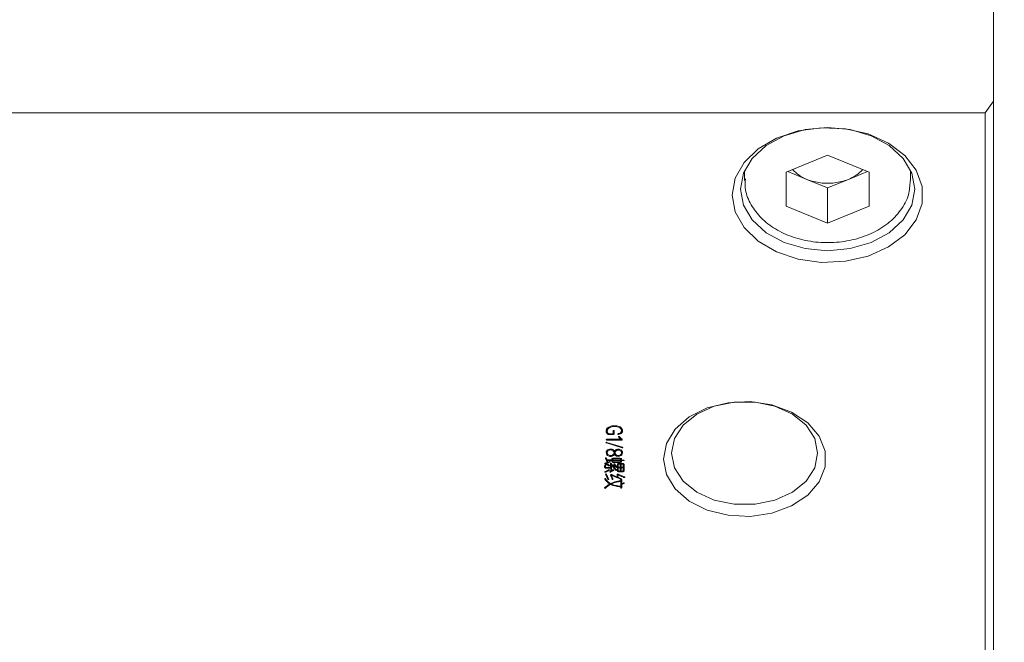
# Model space of a CAD drawing. Units: millimetres. Extents: x 0 to 671, y -1 to 558.
# Drawn here: x 296 to 325, y 219 to 238 of the extents above; entities that cross this region are included whole.
import ezdxf

# ---------------------------------------------------------------- set-up
doc = ezdxf.new("R2010")
doc.units = ezdxf.units.MM
doc.layers.add('图框', color=179, linetype='Continuous')
doc.styles.add('SLDTEXTSTYLE1', font='TXT', dxfattribs={"width": 0.7})
doc.dimstyles.new('SLDDIMSTYLE0', dxfattribs={"dimtxt": 4, "dimasz": 3, "dimexe": 0, "dimexo": 0.0625, "dimgap": 1, "dimtad": 2, "dimlfac": 2, "dimrnd": 1e-09, "dimzin": 12, "dimdsep": 46, "dimtxsty": 'SLDTEXTSTYLE1', "dimsah": 1, "dimcen": 0.09, "dimadec": 0, "dimazin": 3, "dimtfac": 1, "dimtofl": 0, "dimtmove": 0, "dimatfit": 3, "dimfxl": 0, "dimfrac": 2, "dimtolj": 1, "dimtzin": 12, "dimarcsym": 0})

# ---------------------------------------------------------------- blocks, each defined once
blk = doc.blocks.new('_D_47')
at = {"layer": '图框'}
for p, q in [((366.89, 182.336), (366.89, 230.459)), ((303.875, 182.336), (369.89, 182.336)), ((366.89, 175.086), (366.89, 182.336)), ((318.475, 175.086), (369.89, 175.086))]:
    blk.add_line(p, q, dxfattribs=at)
for points in [[(366.89, 182.336), (366.382, 179.336), (367.398, 179.336)], [(366.89, 175.086), (367.398, 178.086), (366.382, 178.086)]]:
    blk.add_solid(points, dxfattribs=at)
at = {"layer": '图框', "char_height": 4, "attachment_point": 1, "rotation": 90, "style": 'SLDTEXTSTYLE1'}
for s, insert in [('Single finger stroke:4', (361.734, 184.12)), ('14.5...18.5', (356.445, 197.056))]:
    blk.add_mtext(s, dxfattribs=dict(at, insert=insert))

msp = doc.modelspace()

# ---------------------------------------------------------------- linework, layer by layer
at = {"color": 7, "linetype": 'Continuous', "lineweight": 15}
for p, q in [((325.12544, 244.85922), (325.12544, 235.31327)), ((324.87544, 234.95972), (325.12544, 235.31327)), ((325.12544, 235.31327), (325.12544, 200.2231)), ((324.87544, 234.95972), (282.87544, 234.95972)), ((324.87544, 200.90775), (324.87544, 234.95972)), ((318.87544, 233.17193), (320.12544, 233.68224)), ((320.12544, 233.68224), (321.37544, 233.17193)), ((317.62544, 233.22759), (317.62544, 232.92679)), ((317.62544, 232.92679), (317.62596, 232.9629)), ((318.87544, 232.15131), (318.87544, 233.17193)), ((319.50044, 232.95682), (318.92447, 233.19195)), ((320.12544, 232.70166), (319.50044, 232.95682)), ((320.75044, 232.95682), (320.12544, 232.70166)), ((321.3264, 233.19195), (320.75044, 232.95682)), ((321.37544, 233.17193), (321.37544, 232.15131)), ((322.62544, 232.92679), (322.62544, 233.22759)), ((320.12544, 232.70166), (320.12544, 231.641)), ((320.12544, 231.641), (318.87544, 232.15131)), ((321.37544, 232.15131), (320.12544, 231.641)), ((313.69799, 225.53385), (313.69799, 225.50951)), ((313.48616, 225.40443), (313.48616, 225.36908)), ((313.65955, 225.29141), (313.54304, 225.29141)), ((313.54569, 225.29141), (313.54569, 225.26707)), ((313.54569, 225.26707), (313.65955, 225.26707)), ((313.65955, 225.37567), (313.65955, 225.29141)), ((313.65955, 225.29141), (313.65955, 225.26707)), ((313.6927, 225.29044), (313.6927, 225.3747)), ((313.82774, 225.3052), (313.82774, 225.26984)), ((313.91248, 225.42129), (313.91248, 225.38593)), ((313.45703, 225.03254), (313.45703, 225.01388)), ((313.45703, 225.01388), (313.93493, 224.86319)), ((313.94288, 224.88379), (313.47292, 225.03073)), ((313.89659, 225.12421), (313.48086, 225.12421)), ((313.48086, 225.12421), (313.48086, 225.09897)), ((313.48086, 225.09897), (313.90983, 225.09897)), ((313.83039, 225.20955), (313.83039, 225.19259)), ((313.89659, 225.15957), (313.89659, 225.12421)), ((313.89659, 225.13433), (313.90983, 225.13433)), ((313.90983, 225.13433), (313.90983, 225.09897)), ((313.48351, 224.75423), (313.48351, 224.71888)), ((313.58805, 224.84036), (313.58805, 224.80501)), ((313.58805, 224.64189), (313.58805, 224.60654)), ((313.67699, 224.78703), (313.69534, 224.75423)), ((313.69534, 224.75423), (313.69534, 224.71888)), ((313.70456, 224.71401), (313.70456, 224.67866)), ((313.71917, 224.75423), (313.74629, 224.80764)), ((313.71917, 224.75423), (313.71917, 224.71888)), ((313.81578, 224.83662), (313.81578, 224.80126)), ((313.81842, 224.64564), (313.81842, 224.61028)), ((313.91512, 224.75423), (313.91512, 224.71888)), ((313.93493, 224.88627), (313.93493, 224.86319)), ((313.41927, 224.4099), (313.41927, 224.38892)), ((313.43251, 224.55395), (313.43251, 224.54718)), ((313.43251, 224.54718), (313.48086, 224.42637)), ((313.43643, 224.34493), (313.43643, 224.3356)), ((313.44092, 224.56152), (313.48086, 224.46173)), ((313.48086, 224.42637), (313.45438, 224.41424)), ((313.47684, 224.50036), (313.45968, 224.55092)), ((313.47154, 224.4221), (313.47154, 224.39829)), ((313.62385, 224.50036), (313.47684, 224.50036)), ((313.48086, 224.46173), (313.48086, 224.42637)), ((313.48086, 224.43762), (313.50048, 224.446)), ((313.48478, 224.50036), (313.48478, 224.48067)), ((313.48478, 224.48067), (313.62385, 224.48067)), ((313.50469, 224.4367), (313.48478, 224.48067)), ((313.54971, 224.45633), (313.50469, 224.4367)), ((313.52323, 224.35342), (313.52323, 224.32901)), ((313.56559, 224.4575), (313.56559, 224.43948)), ((313.57883, 224.38143), (313.58678, 224.27568)), ((313.58062, 224.39304), (313.58678, 224.31104)), ((313.60531, 224.3878), (313.60531, 224.35245)), ((313.62248, 224.18109), (313.60531, 224.35245)), ((313.62385, 224.52374), (313.62385, 224.50036)), ((313.62385, 224.50036), (313.62385, 224.48067)), ((313.62385, 224.48067), (313.62385, 224.4573)), ((313.65033, 224.55257), (313.65033, 224.51722)), ((313.65033, 224.49939), (313.65033, 224.51722)), ((313.88864, 224.49939), (313.65033, 224.49939)), ((313.65033, 224.49939), (313.65033, 224.48067)), ((313.65033, 224.48067), (313.88864, 224.48067)), ((313.65033, 224.46382), (313.65033, 224.48067)), ((313.87668, 224.55182), (313.6622, 224.55182)), ((313.6622, 224.45031), (313.6622, 224.42921)), ((313.6622, 224.42921), (313.87668, 224.42921)), ((313.67151, 224.55182), (313.67151, 224.5331)), ((313.67151, 224.5331), (313.86609, 224.5331)), ((313.86609, 224.44794), (313.67151, 224.44794)), ((313.67808, 224.36743), (313.68338, 224.28691)), ((313.67974, 224.37764), (313.68338, 224.32227)), ((313.70594, 224.38195), (313.70594, 224.35148)), ((313.70986, 224.2607), (313.70594, 224.35148)), ((313.7893, 224.3702), (313.7893, 224.29066)), ((313.81578, 224.39716), (313.81578, 224.36181)), ((313.81578, 224.2822), (313.81578, 224.36181)), ((313.95347, 224.39551), (313.82774, 224.39551)), ((313.83833, 224.39551), (313.83833, 224.37679)), ((313.83833, 224.37679), (313.87805, 224.37679)), ((313.86609, 224.55182), (313.86609, 224.5331)), ((313.87668, 224.45102), (313.87668, 224.42921)), ((313.87805, 224.39551), (313.87805, 224.37679)), ((313.87805, 224.37679), (313.87805, 224.2822)), ((313.88864, 224.55257), (313.88864, 224.51722)), ((313.88864, 224.51722), (313.88864, 224.49939)), ((313.88864, 224.49939), (313.88864, 224.48067)), ((313.88864, 224.48067), (313.88864, 224.46382)), ((313.90453, 224.39551), (313.90453, 224.37679)), ((313.90453, 224.37679), (313.94425, 224.37679)), ((313.90453, 224.2822), (313.90453, 224.37679)), ((313.9164, 224.49939), (313.9164, 224.52374)), ((313.98132, 224.49939), (313.9164, 224.49939)), ((313.9164, 224.49939), (313.9164, 224.48067)), ((313.9164, 224.45633), (313.9164, 224.48067)), ((313.9164, 224.48067), (313.98132, 224.48067)), ((313.94425, 224.39551), (313.94425, 224.37679)), ((313.96671, 224.39166), (313.96671, 224.36181)), ((313.96671, 224.36181), (313.96671, 224.2822)), ((313.98132, 224.49939), (313.98132, 224.48067)), ((313.99191, 224.17644), (313.99191, 224.36833)), ((313.42609, 224.33586), (313.42609, 224.29167)), ((313.43516, 224.07489), (313.43516, 224.065)), ((313.43781, 224.1599), (313.43781, 224.13525)), ((313.58678, 224.27568), (313.45105, 224.27568)), ((313.45301, 224.27568), (313.45301, 224.25696)), ((313.45301, 224.25696), (313.58943, 224.25696)), ((313.54304, 224.20817), (313.54304, 224.18955)), ((313.59737, 224.16895), (313.57217, 224.15585)), ((313.58541, 224.05117), (313.58541, 224.04253)), ((313.58678, 224.31104), (313.58678, 224.27568)), ((313.58678, 224.29231), (313.58943, 224.29231)), ((313.58943, 224.29231), (313.59737, 224.20431)), ((313.58943, 224.29231), (313.58943, 224.25696)), ((313.58943, 224.25696), (313.59737, 224.16895)), ((313.59207, 224.17622), (313.62147, 224.19112)), ((313.59207, 224.1662), (313.59207, 224.14087)), ((313.59737, 224.20431), (313.59737, 224.16895)), ((313.61393, 224.06129), (313.61393, 224.03486)), ((313.63307, 224.05491), (313.63307, 224.03317)), ((313.67808, 224.20375), (313.67808, 224.18581)), ((313.68338, 224.32227), (313.68338, 224.28691)), ((313.73771, 224.23052), (313.73771, 224.19517)), ((313.77341, 224.31104), (313.77341, 224.27568)), ((313.7893, 224.29066), (313.7893, 224.27096)), ((313.7893, 224.27096), (313.7893, 224.17644)), ((313.80734, 224.06001), (313.80734, 224.02466)), ((313.80769, 224.06001), (313.80783, 224.07512)), ((313.80783, 224.07152), (313.80783, 224.03976)), ((313.87805, 224.2822), (313.81578, 224.2822)), ((313.81578, 224.2822), (313.81578, 224.26347)), ((313.81578, 224.26347), (313.87805, 224.26347)), ((313.81578, 224.18296), (313.81578, 224.26347)), ((313.82774, 224.16969), (313.82774, 224.14836)), ((313.82774, 224.14836), (313.95347, 224.14836)), ((313.87805, 224.16708), (313.83833, 224.16708)), ((313.87805, 224.2822), (313.87805, 224.26347)), ((313.87805, 224.26347), (313.87805, 224.16708)), ((313.87805, 224.18371), (313.90453, 224.18371)), ((313.96671, 224.2822), (313.90453, 224.2822)), ((313.90453, 224.2822), (313.90453, 224.26347)), ((313.90453, 224.16708), (313.90453, 224.26347)), ((313.90453, 224.26347), (313.96671, 224.26347)), ((313.94425, 224.16708), (313.90453, 224.16708)), ((313.95347, 224.16988), (313.95347, 224.14836)), ((313.96671, 224.2822), (313.96671, 224.26347)), ((313.96671, 224.26347), (313.96671, 224.18296)), ((313.40995, 223.93734), (313.40995, 223.92083)), ((313.50332, 223.95244), (313.50332, 223.91708)), ((313.5603, 223.81201), (313.5603, 223.77666)), ((313.5603, 223.78689), (313.58011, 223.79988)), ((313.58011, 223.79988), (313.58011, 223.76452)), ((313.60129, 223.7976), (313.60129, 223.77763)), ((313.63179, 223.95903), (313.63179, 223.92367)), ((313.78537, 224.02359), (313.78537, 223.98823)), ((313.78537, 224.00101), (313.80862, 223.99111)), ((313.87403, 223.95138), (313.87403, 223.92929)), ((313.89394, 223.90585), (313.89394, 223.87589)), ((313.89394, 223.87589), (313.89394, 223.85717)), ((313.89394, 223.85717), (313.89394, 223.71022)), ((313.91905, 223.78886), (313.91905, 223.90585)), ((313.96936, 223.80661), (313.91905, 223.78886)), ((313.91905, 223.76639), (313.98132, 223.79073)), ((313.91905, 223.78886), (313.91905, 223.76639)), ((313.91905, 223.66244), (313.91905, 223.76639)), ((313.98132, 223.80908), (313.98132, 223.79073)), ((313.98662, 223.99863), (313.98662, 223.977)), ((313.43251, 223.69031), (313.43251, 223.65495)), ((313.89394, 223.71022), (313.89394, 223.6915)), ((313.89394, 223.6915), (313.89394, 223.66244))]:
    msp.add_line(p, q, dxfattribs=at)
at = {"color": 7, "linetype": 'Continuous', "lineweight": 15, "flags": 128}
for points in [[(317.25044, 232.48485), (317.34076, 232.99042), (317.60605, 233.46422), (318.02965, 233.87649), (318.58493, 234.20131), (319.23701, 234.41828), (319.94491, 234.51377), (320.66416, 234.48177), (321.34955, 234.3243), (321.95803, 234.05125), (322.45136, 233.67977), (322.79854, 233.23322), (322.97777, 232.73964), (322.97777, 232.23005), (322.79854, 231.73648), (322.45136, 231.28992), (321.95803, 230.91845), (321.34955, 230.6454), (320.66416, 230.48792), (319.94491, 230.45593), (319.23701, 230.55141), (318.58493, 230.76839), (318.02965, 231.09321), (317.60605, 231.50548), (317.34076, 231.97928), (317.25044, 232.48485)], [(317.50044, 232.66162), (317.58988, 232.18122), (317.85212, 231.73355), (318.26928, 231.34912), (318.81294, 231.05415), (319.44604, 230.86872), (320.12544, 230.80547), (320.80484, 230.86872), (321.43794, 231.05415), (321.98159, 231.34912), (322.39875, 231.73355), (322.66099, 232.18122), (322.75044, 232.66162), (322.66099, 233.14203), (322.39875, 233.5897), (321.98159, 233.97412), (321.43794, 234.2691), (320.80484, 234.45453), (320.12544, 234.51778), (319.44604, 234.45453), (318.81294, 234.2691), (318.26928, 233.97412), (317.85212, 233.5897), (317.58988, 233.14203), (317.50044, 232.66162)], [(315.17544, 224.5299), (315.26629, 224.9973), (315.53211, 225.43003), (315.95318, 225.796), (316.49828, 226.06808), (317.12697, 226.22607), (317.79263, 226.25827), (318.44589, 226.16228), (319.0383, 225.94522), (319.52593, 225.6232), (319.8726, 225.22009), (320.05262, 224.76579), (320.05262, 224.294), (319.8726, 223.8397), (319.52593, 223.43659), (319.0383, 223.11457), (318.44589, 222.89751), (317.79263, 222.80152), (317.12697, 222.83372), (316.49828, 222.99171), (315.95318, 223.26379), (315.53211, 223.62976), (315.26629, 224.0625), (315.17544, 224.5299)], [(315.42544, 224.70667), (315.51455, 224.2684), (315.77468, 223.86563), (316.18474, 223.531), (316.71152, 223.29162), (317.31234, 223.16687), (317.93853, 223.16687), (318.53935, 223.29162), (319.06613, 223.531), (319.47619, 223.86563), (319.73632, 224.2684), (319.82544, 224.70667), (319.73632, 225.14495), (319.47619, 225.54771), (319.06613, 225.88234), (318.53935, 226.12173), (317.93853, 226.24647), (317.31234, 226.24647), (316.71152, 226.12173), (316.18474, 225.88234), (315.77468, 225.54771), (315.51455, 225.14495), (315.42544, 224.70667)]]:
    msp.add_lwpolyline(points, dxfattribs=at)
at = {"color": 7, "linetype": 'Continuous', "lineweight": 15}
for centre, radius, start, end in [((319.91938, 234.03776), 1.15929, 222.762191, 248.814977), ((320.3315, 234.03775), 1.15928, 291.18496, 317.237987), ((320.12544, 234.53692), 1.69922, 248.419017, 291.580983)]:
    msp.add_arc(centre, radius, start, end, dxfattribs=at)
for points, knots in [([(317.64636, 232.96896), (317.64066, 232.87937), (317.62485, 232.63106), (317.77484, 232.23611), (318.06292, 231.82439), (318.48244, 231.48104), (319.00524, 231.22351), (319.6039, 231.06968), (320.23859, 231.03122), (320.86872, 231.11179), (321.45476, 231.30874), (321.96092, 231.61405), (322.34477, 232.01331), (322.58444, 232.45907), (322.6056, 232.77045), (322.6152, 232.91174)], [0, 0, 0, 0, 0.043260727, 0.119908323, 0.196636381, 0.275244846, 0.355784916, 0.437332086, 0.519160742, 0.601232535, 0.683691369, 0.766678919, 0.849858917, 0.93186922, 1, 1, 1, 1]), ([(313.69799, 225.53385), (313.66276, 225.5317), (313.5925, 225.52741), (313.50891, 225.48678), (313.4602, 225.43135), (313.45495, 225.39234), (313.45232, 225.37282)], [0, 0, 0, 0, 0.28053867, 0.55950243, 0.7796397, 1, 1, 1, 1]), ([(313.9469, 225.38593), (313.94159, 225.4099), (313.93098, 225.45788), (313.8587, 225.5061), (313.77785, 225.52996), (313.72463, 225.53255), (313.69799, 225.53385)], [0, 0, 0, 0, 0.27897192, 0.55833302, 0.77893788, 1, 1, 1, 1]), ([(313.45232, 225.40818), (313.45463, 225.3852), (313.45809, 225.3508), (313.48656, 225.3171), (313.50309, 225.3116), (313.50489, 225.311)], [0, 0, 0, 0, 0.64170828, 0.9608339, 1, 1, 1, 1]), ([(313.45232, 225.37282), (313.45428, 225.34937), (313.4572, 225.31425), (313.4913, 225.27937), (313.52113, 225.26875), (313.5375, 225.26763), (313.54569, 225.26707)], [0, 0, 0, 0, 0.50039223, 0.74924047, 0.87449864, 1, 1, 1, 1]), ([(313.48616, 225.36908), (313.48924, 225.39084), (313.49541, 225.43424), (313.55416, 225.48191), (313.62597, 225.50606), (313.67397, 225.50836), (313.69799, 225.50951)], [0, 0, 0, 0, 0.28009362, 0.55870244, 0.77914633, 1, 1, 1, 1]), ([(313.48616, 225.40443), (313.48778, 225.42695), (313.49018, 225.46033), (313.52215, 225.48365), (313.53255, 225.49124)], [0, 0, 0, 0, 0.67437119, 1, 1, 1, 1]), ([(313.54304, 225.29141), (313.53738, 225.29198), (313.52608, 225.29313), (313.50752, 225.30315), (313.48969, 225.32901), (313.48757, 225.35305), (313.48616, 225.36908)], [0, 0, 0, 0, 0.12501848, 0.24994024, 0.49955882, 1, 1, 1, 1]), ([(313.6927, 225.3747), (313.69183, 225.37818), (313.69054, 225.3834), (313.68379, 225.38887), (313.67643, 225.39031), (313.6701, 225.38967), (313.66598, 225.38769), (313.66116, 225.38366), (313.66026, 225.37922), (313.65955, 225.37567)], [0, 0, 0, 0, 0.25007296, 0.37503933, 0.49968695, 0.62465541, 0.68757631, 0.7502656, 1, 1, 1, 1]), ([(313.65955, 225.30243), (313.66474, 225.30225), (313.67505, 225.30191), (313.68743, 225.30841), (313.69194, 225.31731), (313.69244, 225.32296), (313.6927, 225.3258)], [0, 0, 0, 0, 0.28074669, 0.5576986, 0.77851217, 1, 1, 1, 1]), ([(313.65955, 225.26707), (313.66474, 225.2669), (313.67505, 225.26656), (313.68743, 225.27305), (313.69194, 225.28195), (313.69244, 225.28761), (313.6927, 225.29044)], [0, 0, 0, 0, 0.28074669, 0.5576986, 0.77851217, 1, 1, 1, 1]), ([(313.69799, 225.50951), (313.72706, 225.50819), (313.78501, 225.50557), (313.85852, 225.478), (313.90473, 225.43434), (313.9099, 225.40206), (313.91248, 225.38593)], [0, 0, 0, 0, 0.281000091, 0.560130935, 0.780162341, 1, 1, 1, 1]), ([(313.81715, 225.29328), (313.81484, 225.29263), (313.81022, 225.29133), (313.80444, 225.28777), (313.80169, 225.28265), (313.80244, 225.27733), (313.80594, 225.27244), (313.81525, 225.26919), (313.82274, 225.26958), (313.82774, 225.26984)], [0, 0, 0, 0, 0.125611895, 0.250940721, 0.376032508, 0.50149699, 0.625681737, 0.750388727, 1, 1, 1, 1]), ([(313.91248, 225.38593), (313.91136, 225.37417), (313.90914, 225.35071), (313.88931, 225.32002), (313.85532, 225.30019), (313.82988, 225.29559), (313.81715, 225.29328)], [0, 0, 0, 0, 0.28070127, 0.56001721, 0.77974003, 1, 1, 1, 1]), ([(313.82774, 225.26984), (313.84749, 225.27445), (313.8869, 225.28366), (313.93745, 225.32511), (313.94332, 225.36287), (313.9469, 225.38593)], [0, 0, 0, 0, 0.28096255, 0.56086709, 1, 1, 1, 1]), ([(313.88931, 225.32664), (313.90251, 225.33561), (313.93942, 225.36068), (313.94398, 225.39759), (313.9469, 225.42129)], [0, 0, 0, 0, 0.35784161, 1, 1, 1, 1]), ([(313.89199, 225.47517), (313.89443, 225.47291), (313.91069, 225.45786), (313.91165, 225.43809), (313.91248, 225.42129)], [0, 0, 0, 0, 0.15002072, 1, 1, 1, 1]), ([(313.47292, 225.03073), (313.46866, 225.03171), (313.46228, 225.03316), (313.45438, 225.03265), (313.45032, 225.03126), (313.44736, 225.02886), (313.4458, 225.02575), (313.44621, 225.02259), (313.44869, 225.01815), (313.45333, 225.01578), (313.45703, 225.01388)], [0, 0, 0, 0, 0.24996371, 0.37485414, 0.4374618, 0.50002226, 0.62510945, 0.68783729, 0.75103578, 1, 1, 1, 1]), ([(313.48086, 225.12421), (313.47501, 225.12379), (313.46624, 225.12314), (313.45777, 225.11861), (313.45526, 225.11484), (313.4548, 225.11174), (313.45534, 225.10866), (313.45791, 225.10491), (313.46633, 225.10038), (313.47504, 225.09954), (313.48086, 225.09897)], [0, 0, 0, 0, 0.24994093, 0.3744223, 0.43729894, 0.50002492, 0.56268186, 0.62558018, 0.74996201, 1, 1, 1, 1]), ([(313.8555, 225.20382), (313.85426, 225.20523), (313.8518, 225.20805), (313.84639, 225.21141), (313.83931, 225.21266), (313.8334, 225.21151), (313.82976, 225.20936), (313.82739, 225.20644), (313.82682, 225.20049), (313.82896, 225.19575), (313.83039, 225.19259)], [0, 0, 0, 0, 0.12544871, 0.25059155, 0.37527813, 0.50046604, 0.5629087, 0.62548245, 0.7501212, 1, 1, 1, 1]), ([(313.83039, 225.19259), (313.84009, 225.17853), (313.85743, 225.15338), (313.88461, 225.13314), (313.89659, 225.12421)], [0, 0, 0, 0, 0.55944679, 1, 1, 1, 1]), ([(313.84338, 225.21153), (313.84906, 225.20309), (313.85779, 225.19014), (313.87155, 225.1797), (313.87635, 225.17606)], [0, 0, 0, 0, 0.65146467, 1, 1, 1, 1]), ([(313.92964, 225.12893), (313.91263, 225.14141), (313.88229, 225.16366), (313.86368, 225.19156), (313.8555, 225.20382)], [0, 0, 0, 0, 0.5605261, 1, 1, 1, 1]), ([(313.90983, 225.09897), (313.91512, 225.09941), (313.92307, 225.10007), (313.93287, 225.10328), (313.93802, 225.10795), (313.93888, 225.11367), (313.93775, 225.12124), (313.93288, 225.12586), (313.92964, 225.12893)], [0, 0, 0, 0, 0.25046016, 0.37566741, 0.50025462, 0.62537956, 0.75088832, 1, 1, 1, 1]), ([(313.58276, 224.83122), (313.56105, 224.82926), (313.51777, 224.82534), (313.46042, 224.78312), (313.45668, 224.74327), (313.45438, 224.71888)], [0, 0, 0, 0, 0.28074362, 0.55962998, 1, 1, 1, 1]), ([(313.45438, 224.75423), (313.45589, 224.73892), (313.45889, 224.70838), (313.48205, 224.67177), (313.5087, 224.66096), (313.5163, 224.65787)], [0, 0, 0, 0, 0.41806951, 0.83399762, 1, 1, 1, 1]), ([(313.45438, 224.71888), (313.45572, 224.70337), (313.45838, 224.67243), (313.48761, 224.6327), (313.53624, 224.60973), (313.57076, 224.6076), (313.58805, 224.60654)], [0, 0, 0, 0, 0.28076037, 0.56008265, 0.77956607, 1, 1, 1, 1]), ([(313.48351, 224.75423), (313.48376, 224.76658), (313.48417, 224.7868), (313.4997, 224.80349), (313.50574, 224.80998)], [0, 0, 0, 0, 0.61098261, 1, 1, 1, 1]), ([(313.48351, 224.71888), (313.48442, 224.73093), (313.48624, 224.75498), (313.50903, 224.78607), (313.5478, 224.80291), (313.57461, 224.80431), (313.58805, 224.80501)], [0, 0, 0, 0, 0.280755505, 0.560067456, 0.779396227, 1, 1, 1, 1]), ([(313.58541, 224.63275), (313.56885, 224.63465), (313.53577, 224.63844), (313.50378, 224.66398), (313.48633, 224.69138), (313.48445, 224.70971), (313.48351, 224.71888)], [0, 0, 0, 0, 0.27933663, 0.55841874, 0.77916158, 1, 1, 1, 1]), ([(313.70456, 224.76007), (313.68926, 224.77959), (313.66791, 224.80682), (313.61946, 224.82824), (313.59499, 224.83023), (313.58276, 224.83122)], [0, 0, 0, 0, 0.559097618, 0.779622297, 1, 1, 1, 1]), ([(313.69534, 224.71888), (313.68486, 224.69648), (313.67027, 224.66527), (313.62429, 224.63677), (313.59837, 224.63409), (313.58541, 224.63275)], [0, 0, 0, 0, 0.55993587, 0.77984679, 1, 1, 1, 1]), ([(313.58805, 224.80501), (313.60425, 224.80261), (313.63676, 224.7978), (313.67592, 224.7645), (313.68797, 224.73619), (313.69534, 224.71888)], [0, 0, 0, 0, 0.27853104, 0.55908212, 1, 1, 1, 1]), ([(313.58805, 224.60654), (313.60331, 224.60837), (313.63384, 224.61204), (313.67807, 224.63747), (313.69451, 224.66303), (313.70456, 224.67866)], [0, 0, 0, 0, 0.27988817, 0.55984243, 1, 1, 1, 1]), ([(313.65829, 224.66419), (313.66184, 224.66601), (313.68494, 224.67789), (313.69557, 224.69746), (313.70456, 224.71401)], [0, 0, 0, 0, 0.15377515, 1, 1, 1, 1]), ([(313.81578, 224.82748), (313.80094, 224.82641), (313.77133, 224.8243), (313.72791, 224.80028), (313.71342, 224.77533), (313.70456, 224.76007)], [0, 0, 0, 0, 0.28060704, 0.56006495, 1, 1, 1, 1]), ([(313.70456, 224.71401), (313.70953, 224.70388), (313.71735, 224.6879), (313.73423, 224.67614), (313.74041, 224.67184)], [0, 0, 0, 0, 0.63432603, 1, 1, 1, 1]), ([(313.70456, 224.67866), (313.70993, 224.66878), (313.72065, 224.64905), (313.7491, 224.62672), (313.78348, 224.61372), (313.80677, 224.61143), (313.81842, 224.61028)], [0, 0, 0, 0, 0.28031025, 0.5597335, 0.77973826, 1, 1, 1, 1]), ([(313.71917, 224.71888), (313.72487, 224.74144), (313.7328, 224.77286), (313.77868, 224.7988), (313.80339, 224.80044), (313.81578, 224.80126)], [0, 0, 0, 0, 0.55964355, 0.77918997, 1, 1, 1, 1]), ([(313.81842, 224.63649), (313.80291, 224.63868), (313.7719, 224.64305), (313.73179, 224.6736), (313.72396, 224.70169), (313.71917, 224.71888)], [0, 0, 0, 0, 0.27999434, 0.55949021, 1, 1, 1, 1]), ([(313.94425, 224.71888), (313.94225, 224.73357), (313.93826, 224.7629), (313.90769, 224.79873), (313.86471, 224.82288), (313.83209, 224.82595), (313.81578, 224.82748)], [0, 0, 0, 0, 0.28059634, 0.56030459, 0.78019134, 1, 1, 1, 1]), ([(313.81578, 224.80126), (313.83175, 224.79955), (313.86371, 224.79613), (313.89499, 224.77176), (313.91209, 224.7454), (313.91411, 224.72772), (313.91512, 224.71888)], [0, 0, 0, 0, 0.279062663, 0.558309557, 0.779050759, 1, 1, 1, 1]), ([(313.81842, 224.61028), (313.83935, 224.6123), (313.88113, 224.61634), (313.93379, 224.65815), (313.94028, 224.69583), (313.94425, 224.71888)], [0, 0, 0, 0, 0.28063131, 0.56009205, 1, 1, 1, 1]), ([(313.91512, 224.71888), (313.91379, 224.70768), (313.91112, 224.68533), (313.89005, 224.65683), (313.85592, 224.63918), (313.83094, 224.63739), (313.81842, 224.63649)], [0, 0, 0, 0, 0.28063289, 0.56045262, 0.77975756, 1, 1, 1, 1]), ([(313.89491, 224.66896), (313.90424, 224.67498), (313.93786, 224.69669), (313.94157, 224.7301), (313.94425, 224.75423)], [0, 0, 0, 0, 0.27768183, 1, 1, 1, 1]), ([(313.89579, 224.80286), (313.90127, 224.79552), (313.91263, 224.7803), (313.91427, 224.76312), (313.91512, 224.75423)], [0, 0, 0, 0, 0.48251092, 1, 1, 1, 1]), ([(313.93493, 224.86319), (313.93708, 224.86275), (313.94136, 224.86187), (313.94829, 224.86211), (313.95403, 224.86496), (313.95723, 224.86924), (313.95753, 224.87419), (313.95259, 224.87975), (313.94676, 224.88217), (313.94288, 224.88379)], [0, 0, 0, 0, 0.12532784, 0.25036533, 0.37499714, 0.5006478, 0.62464292, 0.75020652, 1, 1, 1, 1]), ([(313.43643, 224.3356), (313.43705, 224.33854), (313.43797, 224.34297), (313.43514, 224.348), (313.43179, 224.34988), (313.42779, 224.3508), (313.42239, 224.35086), (313.4148, 224.34789), (313.41189, 224.34388), (313.40995, 224.34121)], [0, 0, 0, 0, 0.249676564, 0.375277703, 0.437423038, 0.500837333, 0.626018425, 0.751202594, 1, 1, 1, 1]), ([(313.43908, 224.4039), (313.43538, 224.40613), (313.42983, 224.40948), (313.42107, 224.41059), (313.41651, 224.40928), (313.41382, 224.40753), (313.41187, 224.40534), (313.41078, 224.40198), (313.4123, 224.39594), (313.41648, 224.39173), (313.41927, 224.38892)], [0, 0, 0, 0, 0.250093409, 0.374643025, 0.437203131, 0.499945326, 0.562480377, 0.625348605, 0.749992116, 1, 1, 1, 1]), ([(313.41927, 224.38892), (313.43738, 224.3766), (313.46972, 224.3546), (313.50688, 224.33683), (313.52323, 224.32901)], [0, 0, 0, 0, 0.56002306, 1, 1, 1, 1]), ([(313.42632, 224.33144), (313.42627, 224.33304), (313.42606, 224.33937), (313.42853, 224.34551), (313.43037, 224.35009)], [0, 0, 0, 0, 0.2525508, 1, 1, 1, 1]), ([(313.45968, 224.55092), (313.45805, 224.55375), (313.45562, 224.55798), (313.44859, 224.56178), (313.44302, 224.56205), (313.43892, 224.56121), (313.43615, 224.56001), (313.43408, 224.55824), (313.43149, 224.55407), (313.43206, 224.55024), (313.43251, 224.54718)], [0, 0, 0, 0, 0.249699911, 0.374559967, 0.499041012, 0.562317243, 0.624945712, 0.687848741, 0.75079549, 1, 1, 1, 1]), ([(313.53911, 224.34496), (313.51919, 224.3549), (313.4836, 224.37267), (313.45269, 224.39436), (313.43908, 224.4039)], [0, 0, 0, 0, 0.55977552, 1, 1, 1, 1]), ([(313.45438, 224.41424), (313.45121, 224.41214), (313.44722, 224.4095), (313.44538, 224.40515), (313.44527, 224.40286), (313.44632, 224.40068), (313.44873, 224.3982), (313.45306, 224.39578), (313.46181, 224.39495), (313.46765, 224.39695), (313.47154, 224.39829)], [0, 0, 0, 0, 0.24901303, 0.31214388, 0.37504304, 0.43749059, 0.5009194, 0.62566877, 0.75061298, 1, 1, 1, 1]), ([(313.47154, 224.39829), (313.4893, 224.40575), (313.521, 224.41908), (313.55197, 224.43325), (313.56559, 224.43948)], [0, 0, 0, 0, 0.55999312, 1, 1, 1, 1]), ([(313.52323, 224.32901), (313.52737, 224.32761), (313.53357, 224.32551), (313.54185, 224.32545), (313.54599, 224.32694), (313.54832, 224.32877), (313.54994, 224.33093), (313.55084, 224.33417), (313.54814, 224.33982), (313.54272, 224.3429), (313.53911, 224.34496)], [0, 0, 0, 0, 0.24976063, 0.37421297, 0.43667721, 0.49929825, 0.56246764, 0.62525675, 0.75033613, 1, 1, 1, 1]), ([(313.56559, 224.43948), (313.56847, 224.44152), (313.57279, 224.4446), (313.57397, 224.45047), (313.57132, 224.45441), (313.5671, 224.4575), (313.55913, 224.45934), (313.55347, 224.45753), (313.54971, 224.45633)], [0, 0, 0, 0, 0.24966757, 0.37497726, 0.50012913, 0.62566416, 0.75082546, 1, 1, 1, 1]), ([(313.61061, 224.38705), (313.60805, 224.39017), (313.60422, 224.39484), (313.5963, 224.39934), (313.58982, 224.40065), (313.58493, 224.39929), (313.58173, 224.39643), (313.57919, 224.39035), (313.57897, 224.385), (313.57883, 224.38143)], [0, 0, 0, 0, 0.25033397, 0.37550484, 0.49998036, 0.56211828, 0.62457067, 0.74966075, 1, 1, 1, 1]), ([(313.60531, 224.3878), (313.61903, 224.36944), (313.64163, 224.33918), (313.66615, 224.3075), (313.67749, 224.29444), (313.67888, 224.29283)], [0, 0, 0, 0, 0.57547593, 0.94783855, 1, 1, 1, 1]), ([(313.60531, 224.35245), (313.61895, 224.33404), (313.64141, 224.30373), (313.67454, 224.26224), (313.7036, 224.2275), (313.72634, 224.20594), (313.73771, 224.19517)], [0, 0, 0, 0, 0.34005935, 0.5600953, 0.78011914, 1, 1, 1, 1]), ([(313.68338, 224.28691), (313.669, 224.30532), (313.64332, 224.33818), (313.6206, 224.37212), (313.61061, 224.38705)], [0, 0, 0, 0, 0.55998941, 1, 1, 1, 1]), ([(313.6622, 224.55182), (313.6567, 224.55099), (313.64573, 224.54934), (313.62953, 224.53994), (313.626, 224.52988), (313.62385, 224.52374)], [0, 0, 0, 0, 0.28107317, 0.56127963, 1, 1, 1, 1]), ([(313.62385, 224.49266), (313.62505, 224.48881), (313.62746, 224.48112), (313.63679, 224.47174), (313.64566, 224.46849), (313.64957, 224.46705)], [0, 0, 0, 0, 0.35944154, 0.71769576, 1, 1, 1, 1]), ([(313.62385, 224.4573), (313.62505, 224.45343), (313.62744, 224.44571), (313.63687, 224.43655), (313.64934, 224.43122), (313.65791, 224.42988), (313.6622, 224.42921)], [0, 0, 0, 0, 0.2802505, 0.55957525, 0.7796831, 1, 1, 1, 1]), ([(313.65033, 224.51722), (313.65091, 224.51941), (313.65207, 224.5238), (313.65709, 224.52914), (313.66416, 224.53221), (313.66906, 224.5328), (313.67151, 224.5331)], [0, 0, 0, 0, 0.28039024, 0.55958835, 0.77963694, 1, 1, 1, 1]), ([(313.67151, 224.44794), (313.66849, 224.44848), (313.66244, 224.44955), (313.65349, 224.4548), (313.65153, 224.4604), (313.65033, 224.46382)], [0, 0, 0, 0, 0.28083767, 0.56152359, 1, 1, 1, 1]), ([(313.71123, 224.37769), (313.70794, 224.38064), (313.703, 224.38505), (313.69554, 224.38925), (313.69016, 224.39003), (313.68589, 224.38887), (313.68321, 224.38602), (313.68102, 224.38212), (313.67903, 224.37589), (313.67845, 224.37073), (313.67808, 224.36743)], [0, 0, 0, 0, 0.25022275, 0.37495293, 0.43733863, 0.49942651, 0.57754961, 0.65613598, 0.77952219, 1, 1, 1, 1]), ([(313.70594, 224.35148), (313.71739, 224.33681), (313.73784, 224.31063), (313.76254, 224.28636), (313.77341, 224.27568)], [0, 0, 0, 0, 0.56011083, 1, 1, 1, 1]), ([(313.7893, 224.29066), (313.77421, 224.30667), (313.74726, 224.33527), (313.72224, 224.36473), (313.71123, 224.37769)], [0, 0, 0, 0, 0.5599856, 1, 1, 1, 1]), ([(313.82774, 224.39551), (313.82244, 224.39487), (313.81183, 224.3936), (313.79999, 224.38684), (313.79152, 224.37902), (313.79004, 224.37314), (313.7893, 224.3702)], [0, 0, 0, 0, 0.279669722, 0.559922026, 0.780278554, 1, 1, 1, 1]), ([(313.81578, 224.36181), (313.81631, 224.36406), (313.81738, 224.36854), (313.82324, 224.37368), (313.83083, 224.37618), (313.83583, 224.37659), (313.83833, 224.37679)], [0, 0, 0, 0, 0.28021055, 0.55916414, 0.77953002, 1, 1, 1, 1]), ([(313.86609, 224.5331), (313.86931, 224.53272), (313.87575, 224.53196), (313.88553, 224.52673), (313.88746, 224.52082), (313.88864, 224.51722)], [0, 0, 0, 0, 0.28149447, 0.56158389, 1, 1, 1, 1]), ([(313.88864, 224.46382), (313.88799, 224.46158), (313.88669, 224.45711), (313.87921, 224.45043), (313.87105, 224.44888), (313.86609, 224.44794)], [0, 0, 0, 0, 0.28082127, 0.56172869, 1, 1, 1, 1]), ([(313.9164, 224.52374), (313.91519, 224.52767), (313.91278, 224.53554), (313.90008, 224.54764), (313.88555, 224.55024), (313.87668, 224.55182)], [0, 0, 0, 0, 0.2814739, 0.56171903, 1, 1, 1, 1]), ([(313.87668, 224.42921), (313.88215, 224.43006), (313.89306, 224.43175), (313.90602, 224.43842), (313.91357, 224.44724), (313.91545, 224.4533), (313.9164, 224.45633)], [0, 0, 0, 0, 0.28024939, 0.55959293, 0.7796949, 1, 1, 1, 1]), ([(313.88736, 224.46678), (313.88915, 224.46711), (313.89634, 224.4684), (313.90598, 224.47387), (313.91358, 224.48257), (313.91546, 224.48865), (313.9164, 224.49168)], [0, 0, 0, 0, 0.11465022, 0.45826471, 0.72900742, 1, 1, 1, 1]), ([(313.94425, 224.37679), (313.94738, 224.37646), (313.95361, 224.37581), (313.96327, 224.37095), (313.9654, 224.36527), (313.96671, 224.36181)], [0, 0, 0, 0, 0.28118034, 0.5610586, 1, 1, 1, 1]), ([(313.99191, 224.36833), (313.99079, 224.37215), (313.98854, 224.37978), (313.97595, 224.3913), (313.96199, 224.39392), (313.95347, 224.39551)], [0, 0, 0, 0, 0.28122439, 0.5615505, 1, 1, 1, 1]), ([(313.98132, 224.48067), (313.98525, 224.48115), (313.99116, 224.48188), (313.99703, 224.48597), (313.99815, 224.49018), (313.99732, 224.49372), (313.99496, 224.49599), (313.99033, 224.49861), (313.98532, 224.49905), (313.98132, 224.49939)], [0, 0, 0, 0, 0.24951956, 0.37472898, 0.49963028, 0.62460132, 0.68763247, 0.75079234, 1, 1, 1, 1]), ([(313.40995, 224.34121), (313.40335, 224.32357), (313.39508, 224.30149), (313.40416, 224.27501), (313.41633, 224.26409), (313.43403, 224.25822), (313.44667, 224.25738), (313.45301, 224.25696)], [0, 0, 0, 0, 0.49871866, 0.62426517, 0.74912923, 0.87434757, 1, 1, 1, 1]), ([(313.4047, 224.31258), (313.40493, 224.31196), (313.40677, 224.30704), (313.41424, 224.30076), (313.42306, 224.29811), (313.42609, 224.29719)], [0, 0, 0, 0, 0.08627598, 0.68617366, 1, 1, 1, 1]), ([(313.41662, 224.14926), (313.41317, 224.14697), (313.40884, 224.14409), (313.40756, 224.13925), (313.40808, 224.13678), (313.40984, 224.13465), (313.4129, 224.13224), (313.41844, 224.13053), (313.42768, 224.13149), (313.43375, 224.13375), (313.43781, 224.13525)], [0, 0, 0, 0, 0.248752178, 0.312128389, 0.374760479, 0.437950164, 0.50092237, 0.624894618, 0.749812803, 1, 1, 1, 1]), ([(313.5245, 224.20356), (313.50439, 224.1934), (313.46846, 224.17527), (313.43246, 224.15721), (313.41662, 224.14926)], [0, 0, 0, 0, 0.56000289, 1, 1, 1, 1]), ([(313.45105, 224.27568), (313.44684, 224.27603), (313.43847, 224.27673), (313.42845, 224.2831), (313.42582, 224.29203), (313.42645, 224.30974), (313.432, 224.32411), (313.43643, 224.3356)], [0, 0, 0, 0, 0.124906274, 0.248644191, 0.373255511, 0.498766418, 1, 1, 1, 1]), ([(313.46232, 224.06785), (313.46009, 224.07095), (313.45674, 224.0756), (313.44942, 224.0792), (313.4445, 224.07964), (313.44044, 224.07918), (313.43644, 224.07742), (313.43316, 224.07234), (313.43432, 224.06809), (313.43516, 224.065)], [0, 0, 0, 0, 0.280938316, 0.421484175, 0.492002872, 0.563361369, 0.656720513, 0.751031548, 1, 1, 1, 1]), ([(313.43516, 224.065), (313.44649, 224.03707), (313.46671, 223.98718), (313.49213, 223.9385), (313.50332, 223.91708)], [0, 0, 0, 0, 0.55994776, 1, 1, 1, 1]), ([(313.43781, 224.13525), (313.45775, 224.1451), (313.49336, 224.16269), (313.52786, 224.18134), (313.54304, 224.18955)], [0, 0, 0, 0, 0.55999033, 1, 1, 1, 1]), ([(313.44408, 224.07946), (313.45262, 224.05854), (313.47012, 224.01567), (313.49208, 223.97385), (313.50332, 223.95244)], [0, 0, 0, 0, 0.48815858, 1, 1, 1, 1]), ([(313.52852, 223.92554), (313.51522, 223.95189), (313.49148, 223.99894), (313.47123, 224.04679), (313.46232, 224.06785)], [0, 0, 0, 0, 0.55999145, 1, 1, 1, 1]), ([(313.54304, 224.18955), (313.54618, 224.19187), (313.55012, 224.19478), (313.55232, 224.19932), (313.55228, 224.20175), (313.551, 224.20399), (313.54895, 224.20591), (313.54625, 224.20739), (313.54201, 224.20858), (313.53382, 224.20823), (313.52823, 224.20543), (313.5245, 224.20356)], [0, 0, 0, 0, 0.249032279, 0.311638299, 0.374123428, 0.436673088, 0.499298704, 0.562370095, 0.625281137, 0.750273347, 1, 1, 1, 1]), ([(313.57217, 224.15585), (313.5685, 224.15355), (313.56391, 224.15067), (313.56174, 224.14581), (313.56157, 224.14322), (313.56313, 224.14087), (313.56611, 224.13824), (313.57173, 224.13618), (313.58148, 224.13692), (313.58783, 224.13929), (313.59207, 224.14087)], [0, 0, 0, 0, 0.24933834, 0.31211055, 0.37483077, 0.43761293, 0.50027389, 0.62448595, 0.74951634, 1, 1, 1, 1]), ([(313.62914, 224.05661), (313.62427, 224.05845), (313.61455, 224.06212), (313.60018, 224.06252), (313.5899, 224.0593), (313.58352, 224.05246), (313.58465, 224.04651), (313.58541, 224.04253)], [0, 0, 0, 0, 0.25130818, 0.501075, 0.62613978, 0.75065436, 1, 1, 1, 1]), ([(313.59207, 224.14087), (313.60841, 224.14898), (313.63759, 224.16348), (313.66571, 224.17898), (313.67808, 224.18581)], [0, 0, 0, 0, 0.55998596, 1, 1, 1, 1]), ([(313.59464, 224.0526), (313.59954, 224.03871), (313.61063, 224.00726), (313.62421, 223.97631), (313.63179, 223.95903)], [0, 0, 0, 0, 0.44171653, 1, 1, 1, 1]), ([(313.6622, 224.20078), (313.65449, 224.1974), (313.64073, 224.19135), (313.62805, 224.18423), (313.62248, 224.18109)], [0, 0, 0, 0, 0.56001493, 1, 1, 1, 1]), ([(313.78537, 223.98823), (313.75628, 224.00108), (313.70432, 224.02401), (313.65212, 224.04665), (313.62914, 224.05661)], [0, 0, 0, 0, 0.56000148, 1, 1, 1, 1]), ([(313.67808, 224.18581), (313.68116, 224.18787), (313.68576, 224.19097), (313.68775, 224.19621), (313.68676, 224.19914), (313.68512, 224.20107), (313.68289, 224.20267), (313.67916, 224.20411), (313.67153, 224.20431), (313.66593, 224.2022), (313.6622, 224.20078)], [0, 0, 0, 0, 0.24945466, 0.37426742, 0.43675861, 0.4999536, 0.5631037, 0.62562398, 0.75051044, 1, 1, 1, 1]), ([(313.68338, 224.28763), (313.69023, 224.27942), (313.70674, 224.25963), (313.72628, 224.24127), (313.73771, 224.23052)], [0, 0, 0, 0, 0.41490411, 1, 1, 1, 1]), ([(313.75752, 224.21015), (313.74818, 224.21937), (313.7315, 224.23585), (313.71647, 224.25311), (313.70986, 224.2607)], [0, 0, 0, 0, 0.5599499, 1, 1, 1, 1]), ([(313.73771, 224.19517), (313.74112, 224.19258), (313.74581, 224.18902), (313.75349, 224.18729), (313.75718, 224.18783), (313.7601, 224.18889), (313.7627, 224.19083), (313.76525, 224.1944), (313.76454, 224.2016), (313.76033, 224.20673), (313.75752, 224.21015)], [0, 0, 0, 0, 0.24963299, 0.34314177, 0.39030895, 0.43730013, 0.50786498, 0.57832786, 0.71863008, 1, 1, 1, 1]), ([(313.77341, 224.27568), (313.77587, 224.27397), (313.7793, 224.27159), (313.78533, 224.2703), (313.78798, 224.27074), (313.7893, 224.27096)], [0, 0, 0, 0, 0.55871266, 0.77967667, 1, 1, 1, 1]), ([(313.82244, 224.06785), (313.81834, 224.06922), (313.81016, 224.07196), (313.79805, 224.07297), (313.78992, 224.06949), (313.78513, 224.06377), (313.78445, 224.05889), (313.784, 224.05564)], [0, 0, 0, 0, 0.25073224, 0.49921896, 0.62422477, 0.74956231, 1, 1, 1, 1]), ([(313.784, 224.05564), (313.78433, 224.04306), (313.78491, 224.02059), (313.78523, 223.99812), (313.78537, 223.98823)], [0, 0, 0, 0, 0.5599863, 1, 1, 1, 1]), ([(313.78478, 224.05842), (313.78482, 224.05669), (313.7851, 224.04509), (313.78525, 224.03348), (313.78537, 224.02359)], [0, 0, 0, 0, 0.14833442, 1, 1, 1, 1]), ([(313.7893, 224.2118), (313.7905, 224.20794), (313.79292, 224.20024), (313.80226, 224.19084), (313.81117, 224.18763), (313.8151, 224.18621)], [0, 0, 0, 0, 0.35945317, 0.71773233, 1, 1, 1, 1]), ([(313.7893, 224.17644), (313.7905, 224.17257), (313.79289, 224.16484), (313.80233, 224.15565), (313.81488, 224.15038), (313.82345, 224.14903), (313.82774, 224.14836)], [0, 0, 0, 0, 0.28027013, 0.55962486, 0.7797125, 1, 1, 1, 1]), ([(313.80783, 224.03976), (313.80784, 224.04128), (313.80785, 224.04341), (313.80881, 224.04605), (313.81031, 224.04766), (313.81304, 224.04846), (313.81689, 224.04795), (313.8194, 224.04695), (313.82107, 224.04628)], [0, 0, 0, 0, 0.280229483, 0.39083046, 0.500690144, 0.624722626, 0.750326881, 1, 1, 1, 1]), ([(313.83833, 224.16708), (313.83516, 224.16757), (313.82882, 224.16855), (313.82129, 224.17243), (313.81704, 224.17763), (313.8162, 224.18118), (313.81578, 224.18296)], [0, 0, 0, 0, 0.28038763, 0.5596276, 0.77963089, 1, 1, 1, 1]), ([(313.82107, 224.04628), (313.85182, 224.03316), (313.90672, 224.00974), (313.96221, 223.987), (313.98662, 223.977)], [0, 0, 0, 0, 0.560003621, 1, 1, 1, 1]), ([(313.99986, 223.99295), (313.96697, 224.00721), (313.90826, 224.03267), (313.84867, 224.0571), (313.82244, 224.06785)], [0, 0, 0, 0, 0.55999701, 1, 1, 1, 1]), ([(313.96671, 224.18296), (313.96595, 224.18077), (313.96443, 224.17639), (313.95723, 224.16969), (313.94917, 224.16807), (313.94425, 224.16708)], [0, 0, 0, 0, 0.28089685, 0.56156558, 1, 1, 1, 1]), ([(313.95347, 224.14836), (313.95894, 224.14924), (313.96986, 224.15099), (313.98625, 224.1602), (313.98977, 224.17029), (313.99191, 224.17644)], [0, 0, 0, 0, 0.28130501, 0.56136491, 1, 1, 1, 1]), ([(313.96671, 224.18661), (313.96763, 224.18679), (313.9739, 224.18805), (313.98611, 224.19583), (313.98971, 224.20575), (313.99191, 224.2118)], [0, 0, 0, 0, 0.06296159, 0.4281052, 1, 1, 1, 1]), ([(313.5603, 223.77666), (313.52903, 223.75719), (313.47316, 223.72243), (313.42655, 223.68145), (313.40603, 223.66341)], [0, 0, 0, 0, 0.55982998, 1, 1, 1, 1]), ([(313.43781, 223.93116), (313.43497, 223.93409), (313.43072, 223.93849), (313.42239, 223.94104), (313.41738, 223.9408), (313.41384, 223.93994), (313.41077, 223.93839), (313.40786, 223.9355), (313.40644, 223.92925), (313.40855, 223.9242), (313.40995, 223.92083)], [0, 0, 0, 0, 0.2497593, 0.37475518, 0.43757587, 0.50072461, 0.56315242, 0.62585016, 0.75030252, 1, 1, 1, 1]), ([(313.40995, 223.92083), (313.42389, 223.90295), (313.44685, 223.87351), (313.48499, 223.8352), (313.52046, 223.8045), (313.54702, 223.78593), (313.5603, 223.77666)], [0, 0, 0, 0, 0.34002498, 0.56003858, 0.7800747, 1, 1, 1, 1]), ([(313.42296, 223.94034), (313.4327, 223.9278), (313.4502, 223.90528), (313.47161, 223.88452), (313.48109, 223.87531)], [0, 0, 0, 0, 0.556732138, 1, 1, 1, 1]), ([(313.43251, 223.65495), (313.45776, 223.67697), (313.50286, 223.71629), (313.5565, 223.74978), (313.58011, 223.76452)], [0, 0, 0, 0, 0.55993261, 1, 1, 1, 1]), ([(313.58011, 223.78976), (313.5605, 223.8039), (313.52821, 223.82719), (313.4899, 223.86374), (313.46202, 223.89676), (313.44588, 223.91969), (313.43781, 223.93116)], [0, 0, 0, 0, 0.33984379, 0.55984992, 0.77990934, 1, 1, 1, 1]), ([(313.50332, 223.91708), (313.5052, 223.91418), (313.50756, 223.91054), (313.51325, 223.90808), (313.51653, 223.90759), (313.51985, 223.90788), (313.52393, 223.90903), (313.52818, 223.91175), (313.53073, 223.91788), (313.52941, 223.92248), (313.52852, 223.92554)], [0, 0, 0, 0, 0.24930673, 0.31193326, 0.374942, 0.4376695, 0.50086254, 0.62536523, 0.75015033, 1, 1, 1, 1]), ([(313.89394, 223.87589), (313.83199, 223.86576), (313.72135, 223.84766), (313.62327, 223.80746), (313.58011, 223.78976)], [0, 0, 0, 0, 0.55988778, 1, 1, 1, 1]), ([(313.58011, 223.76452), (313.61315, 223.75153), (313.66759, 223.73012), (313.75046, 223.71191), (313.82155, 223.69947), (313.86981, 223.69416), (313.89394, 223.6915)], [0, 0, 0, 0, 0.33977144, 0.55980369, 0.77990664, 1, 1, 1, 1]), ([(313.58541, 224.04253), (313.59322, 224.02018), (313.60716, 223.98026), (313.62427, 223.94096), (313.63179, 223.92367)], [0, 0, 0, 0, 0.55995457, 1, 1, 1, 1]), ([(313.60129, 223.77763), (313.65281, 223.79837), (313.74485, 223.83543), (313.84837, 223.85052), (313.89394, 223.85717)], [0, 0, 0, 0, 0.5597952, 1, 1, 1, 1]), ([(313.89394, 223.71022), (313.83631, 223.71655), (313.73338, 223.72785), (313.64166, 223.76242), (313.60129, 223.77763)], [0, 0, 0, 0, 0.55988703, 1, 1, 1, 1]), ([(313.61453, 224.03227), (313.61423, 224.03313), (313.61381, 224.03433), (313.61404, 224.03591), (313.61465, 224.03683), (313.61572, 224.03744), (313.61738, 224.0377), (313.62031, 224.03744), (313.62585, 224.03611), (313.63018, 224.03435), (313.63307, 224.03317)], [0, 0, 0, 0, 0.13983614, 0.19500262, 0.25055418, 0.29702101, 0.34446272, 0.43826343, 0.62542895, 1, 1, 1, 1]), ([(313.6569, 223.93206), (313.64847, 223.95066), (313.63341, 223.98387), (313.6203, 224.01748), (313.61453, 224.03227)], [0, 0, 0, 0, 0.56001182, 1, 1, 1, 1]), ([(313.63179, 223.95903), (313.63344, 223.95604), (313.63572, 223.95191), (313.64273, 223.94951), (313.64666, 223.94946), (313.64848, 223.95012), (313.64887, 223.95026)], [0, 0, 0, 0, 0.53913572, 0.74280243, 0.94628095, 1, 1, 1, 1]), ([(313.63179, 223.92367), (313.63343, 223.9207), (313.63569, 223.9166), (313.64277, 223.9141), (313.6478, 223.91431), (313.65232, 223.91579), (313.65673, 223.91934), (313.65818, 223.92527), (313.65733, 223.9298), (313.6569, 223.93206)], [0, 0, 0, 0, 0.24878404, 0.342766, 0.43666111, 0.53119443, 0.62497807, 0.8120377, 1, 1, 1, 1]), ([(313.63307, 224.03317), (313.66, 224.02096), (313.70436, 224.00085), (313.76675, 223.97352), (313.81978, 223.95067), (313.85595, 223.93641), (313.87403, 223.92929)], [0, 0, 0, 0, 0.34000666, 0.56000771, 0.78001318, 1, 1, 1, 1]), ([(313.8092, 223.97887), (313.80848, 223.99024), (313.8072, 224.01052), (313.80764, 224.03083), (313.80783, 224.03976)], [0, 0, 0, 0, 0.560085241, 1, 1, 1, 1]), ([(313.88864, 223.94517), (313.87383, 223.95148), (313.84738, 223.96275), (313.82087, 223.97395), (313.8092, 223.97887)], [0, 0, 0, 0, 0.56000053, 1, 1, 1, 1]), ([(313.87403, 223.92929), (313.87873, 223.92777), (313.88576, 223.92549), (313.89499, 223.92484), (313.89994, 223.92614), (313.90268, 223.92815), (313.90446, 223.93065), (313.90438, 223.93348), (313.90294, 223.93605), (313.89821, 223.94043), (313.8929, 223.94306), (313.88864, 223.94517)], [0, 0, 0, 0, 0.25007853, 0.37483961, 0.43728096, 0.49981836, 0.56230465, 0.62480579, 0.68736496, 0.75003785, 1, 1, 1, 1]), ([(313.91905, 223.90585), (313.9185, 223.90904), (313.91769, 223.91381), (313.91355, 223.91878), (313.90968, 223.92056), (313.90628, 223.92094), (313.90286, 223.92064), (313.89895, 223.91889), (313.89496, 223.91383), (313.89435, 223.90905), (313.89394, 223.90585)], [0, 0, 0, 0, 0.250157373, 0.374716726, 0.437675272, 0.499981234, 0.562468327, 0.62535675, 0.749806904, 1, 1, 1, 1]), ([(313.98132, 223.79073), (313.98482, 223.79262), (313.99008, 223.79545), (313.99455, 223.80016), (313.99479, 223.80336), (313.99367, 223.80562), (313.99155, 223.80748), (313.98772, 223.80917), (313.97967, 223.80959), (313.97348, 223.8078), (313.96936, 223.80661)], [0, 0, 0, 0, 0.2497259, 0.37433956, 0.43688008, 0.49924051, 0.56230853, 0.62504851, 0.75032669, 1, 1, 1, 1]), ([(313.98662, 223.977), (313.99097, 223.97565), (313.99748, 223.97362), (314.00613, 223.97347), (314.01037, 223.97515), (314.01263, 223.97715), (314.01403, 223.97951), (314.01424, 223.98297), (314.00988, 223.98834), (314.00386, 223.99111), (313.99986, 223.99295)], [0, 0, 0, 0, 0.24976484, 0.37406395, 0.43656502, 0.49900768, 0.56238075, 0.62478708, 0.750257, 1, 1, 1, 1]), ([(313.40603, 223.66341), (313.40397, 223.66043), (313.40113, 223.65633), (313.4022, 223.65048), (313.40555, 223.64786), (313.40952, 223.64659), (313.41471, 223.64598), (313.42377, 223.64801), (313.42901, 223.65218), (313.43251, 223.65495)], [0, 0, 0, 0, 0.24891631, 0.34255156, 0.43581053, 0.50661318, 0.57755137, 0.71833424, 1, 1, 1, 1]), ([(313.89394, 223.6978), (313.89437, 223.69493), (313.89502, 223.69064), (313.89947, 223.68645), (313.90324, 223.6853), (313.90629, 223.6851), (313.90933, 223.68536), (313.91305, 223.68657), (313.91761, 223.69066), (313.91847, 223.69494), (313.91905, 223.6978)], [0, 0, 0, 0, 0.24933514, 0.37430485, 0.43660851, 0.49998007, 0.56315029, 0.62551946, 0.75050435, 1, 1, 1, 1]), ([(313.89394, 223.66244), (313.89437, 223.65958), (313.89502, 223.65528), (313.89947, 223.6511), (313.90324, 223.64994), (313.90629, 223.64974), (313.90933, 223.65001), (313.91305, 223.65122), (313.91761, 223.65531), (313.91847, 223.65959), (313.91905, 223.66244)], [0, 0, 0, 0, 0.24933514, 0.37430485, 0.43660851, 0.49998007, 0.56315029, 0.62551946, 0.75050435, 1, 1, 1, 1])]:
    msp.add_open_spline(points, degree=3, knots=knots, dxfattribs=at)

# ---------------------------------------------------------------- dimensions: what is measured, and where the dimension line sits
at = {"layer": '图框'}
dim = msp.add_linear_dim(base=(366.88995, 182.33624), p1=(318.47521, 175.08624), p2=(303.87465, 182.33624), angle=90, text='14.5...18.5\\PSingle finger stroke:4', dimstyle='SLDDIMSTYLE0', dxfattribs=at)
dim.commit()
dim.dimension.update_dxf_attribs({"geometry": '_D_47', "text_midpoint": (366.88995, 207.28949), "dimtype": 160})

doc.saveas('drawing.dxf')
